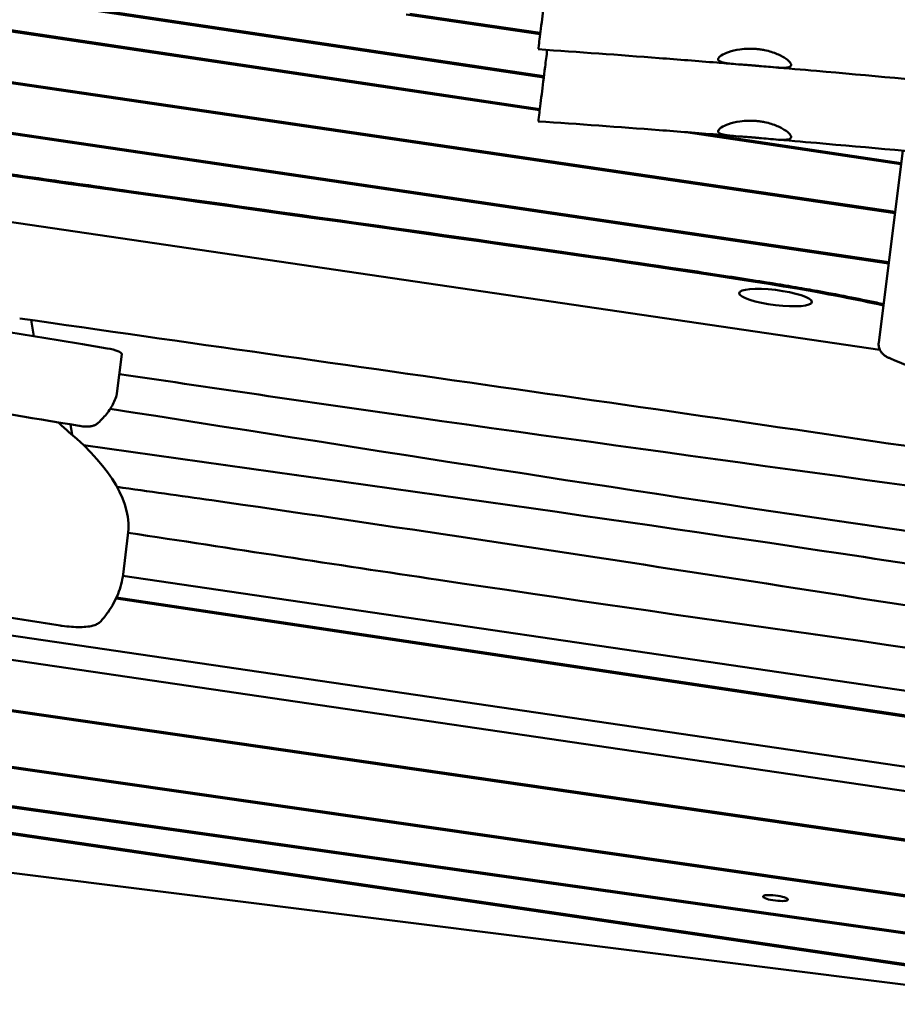
# Model space of a CAD drawing. Units: millimetres. Extents: x 236245 to 285967, y 30314 to 45326.
# Drawn here: x 268368 to 268824, y 35224 to 35736 of the extents above; entities that cross this region are included whole.
import ezdxf

# ---------------------------------------------------------------- set-up
doc = ezdxf.new("R2010")
doc.units = ezdxf.units.MM
doc.layers.add('МАФ', color=7, linetype='Continuous', lineweight=50)

msp = doc.modelspace()

# ---------------------------------------------------------------- linework, layer by layer
at = {"layer": 'МАФ'}
for p, q in [((267245.49, 35794.96), (268814.86, 35564.47)), ((268640.21, 35705.98), (268259.37, 35762.84)), ((268260.1, 35763.36), (268640.28, 35706.6)), ((268201.54, 35754.72), (268638.15, 35689.55)), ((268638.07, 35688.93), (268201.46, 35754.1)), ((268570.62, 35739.09), (268638.42, 35729.13)), ((268638.35, 35728.52), (268568.75, 35738.74)), ((268822.64, 35635.56), (268198.11, 35727.29)), ((268198.18, 35727.91), (268822.72, 35636.18)), ((268819.37, 35609.41), (268192.26, 35701.88)), ((268192.91, 35702.42), (268819.45, 35610.02)), ((268825.81, 35660.91), (268714.06, 35677.59)), ((268723.01, 35676.88), (268825.88, 35661.52)), ((268826.69, 35667.94), (268814.22, 35568.24)), ((268373.93, 35579.97), (268375.26, 35571.53)), ((268420.97, 35562.24), (268418.42, 35541.85)), ((268394.25, 35525.74), (268395.1, 35520.39)), ((268401.85, 35514.9), (268401.98, 35514.08)), ((267740.26, 35507.59), (268969.66, 35327.03)), ((268968.11, 35314.67), (267831.2, 35481.65)), ((268424.17, 35468.15), (268421.62, 35447.77)), ((268965.06, 35290.23), (267832.06, 35454.27)), ((268964.98, 35289.62), (267833.5, 35453.43)), ((268421.53, 35447.1), (268974.51, 35365.88)), ((268972.8, 35352.18), (268417.95, 35435.29)), ((268972.88, 35352.8), (268418.22, 35435.88)), ((267900.74, 35414.38), (268961.52, 35261.95)), ((268961.44, 35261.33), (267902.17, 35413.55)), ((268959.19, 35243.3), (267950.05, 35385.74)), ((268959.11, 35242.68), (267951.47, 35384.91)), ((267976.53, 35370.36), (268957.07, 35226.34)), ((268909.49, 35232.7), (267977.98, 35369.51)), ((268040.79, 35333.03), (268909.49, 35224.44))]:
    msp.add_line(p, q, dxfattribs=at)
for centre, major_axis, start_param, end_param in [((268061.7, 35291.15), (-1549.18, 193.65), -1.773878, -1.504641), ((268411.05, 35563.48), (9.92, -1.24), 0, 1.367715), ((267639.81, 35566.2), (784.36, -98.04), 0, 0.307518), ((268760.6, 35279.67), (-6.45, 0.81), -1.545005, 1.596587)]:
    msp.add_ellipse(centre, major_axis=major_axis, ratio=0.206375, start_param=start_param, end_param=end_param, dxfattribs=at)
at = {"layer": 'МАФ', "extrusion": (0, 0, -1)}
for centre, major_axis, start_param, end_param in [((268760.6, 35591.64), (-18.85, 2.36), -1.596587, 1.545005), ((268760.6, 35591.64), (18.85, -2.36), -1.596587, 1.545005), ((268843.92, 35495.19), (-468.75, 58.59), -0.307518, -0.261359), ((268760.6, 35279.67), (6.45, -0.81), -1.596587, 1.545005)]:
    msp.add_ellipse(centre, major_axis=major_axis, ratio=0.206375, start_param=start_param, end_param=end_param, dxfattribs=at)
at = {"layer": 'МАФ'}
for points, knots in [([(268816.65, 35587.61), (268801.66, 35590.71), (268754.98, 35601.06), (268121.34, 35687.32), (268204.51, 35683.71), (267625.77, 35761.06), (267379.71, 35802.64), (267177.27, 35834.59)], [-1838.113819, -1838.113819, -1838.113819, -1838.113819, -1752.389223, -1490.231093, -1035.779759, -641.513154, 0, 0, 0, 0]), ([(267177.8, 35835.14), (267252.31, 35823.38), (267320.03, 35812.46), (267452.83, 35791.23), (267517.9, 35780.91), (267621.76, 35765.08), (267657.42, 35759.74), (267704.16, 35752.9), (267713.61, 35751.53), (267732.76, 35748.76), (267742.45, 35747.37), (267771.91, 35743.16), (267792.01, 35740.32), (267852.63, 35731.81), (267893.45, 35726.16), (267970.15, 35715.53), (268006.02, 35710.56), (268051.83, 35704.08), (268065.76, 35702.08), (268084.13, 35699.39), (268089.84, 35698.54), (268100.31, 35696.96), (268105.07, 35696.22), (268118.19, 35694.15), (268125.39, 35692.95), (268138.28, 35690.72), (268143.95, 35689.69), (268155.3, 35687.61), (268160.98, 35686.56), (268173.95, 35684.24), (268181.25, 35682.96), (268199.1, 35679.98), (268209.65, 35678.27), (268235.6, 35674.22), (268250.99, 35671.89), (268288.2, 35666.38), (268310.02, 35663.21), (268342.29, 35658.61), (268349, 35657.66), (268362.93, 35655.69), (268370.16, 35654.67), (268392.54, 35651.52), (268408.36, 35649.3), (268457.62, 35642.42), (268492.87, 35637.51), (268563.32, 35627.65), (268598.53, 35622.7), (268664.07, 35613.35), (268694.4, 35608.94), (268732.64, 35603.19), (268744.18, 35601.41), (268756.72, 35599.41), (268759.14, 35599.02), (268763.77, 35598.27), (268765.99, 35597.9), (268772.35, 35596.84), (268776.19, 35596.17), (268786.83, 35594.29), (268792.72, 35593.17), (268803.43, 35591.04), (268808.25, 35590.03), (268814.38, 35588.76), (268815.54, 35588.51), (268816.73, 35588.27)], [-1707.437954, -1707.437954, -1707.437954, -1707.437954, -1493.899551, -1493.899551, -1280.361149, -1280.361149, -1173.591948, -1173.591948, -1146.899647, -1146.899647, -1120.207347, -1120.207347, -1066.822747, -1066.822747, -960.053545, -960.053545, -853.284344, -853.284344, -799.899744, -799.899744, -773.207443, -773.207443, -746.515143, -746.515143, -693.130542, -693.130542, -639.745942, -639.745942, -586.361341, -586.361341, -532.976741, -532.976741, -479.59214, -479.59214, -426.20754, -426.20754, -372.822939, -372.822939, -359.476789, -359.476789, -346.130639, -346.130639, -319.438338, -319.438338, -266.053738, -266.053738, -212.669137, -212.669137, -159.284537, -159.284537, -132.592236, -132.592236, -125.919161, -125.919161, -119.246086, -119.246086, -105.899936, -105.899936, -79.207636, -79.207636, -52.515335, -52.515335, -46.291648, -46.291648, -46.291648, -46.291648]), ([(268648.09, 35806.51), (268647.25, 35799.76), (268646.39, 35792.89), (268644.69, 35779.29), (268643.86, 35772.62), (268642.28, 35760.02), (268641.55, 35754.14), (268640.21, 35743.44), (268639.62, 35738.69), (268639.12, 35734.68)], [0.000009, 0.000009, 0.000009, 0.000009, 2.066751, 2.066751, 4.141149, 4.141149, 6.194031, 6.194031, 8.263581, 8.263581, 8.263581, 8.263581]), ([(268637.36, 35720.64), (268637.36, 35720.64), (268637.5, 35721.75), (268638.07, 35726.32), (268638.52, 35729.94), (268639.12, 35734.68)], [-4.696164, -4.696164, -4.696164, -4.696164, -2.449891, -2.449891, -0.000001, -0.000001, -0.000001, -0.000001]), ([(268740.04, 35712.93), (268736.71, 35713.2), (268733.39, 35713.47), (268720.1, 35714.54), (268710.13, 35715.32), (268679.23, 35717.69), (268658.3, 35719.2), (268637.36, 35720.64)], [0, 0, 0, 0, 10.000002, 10.000002, 40.000056, 40.000056, 102.96601, 102.96601, 102.96601, 102.96601]), ([(268642, 35720.32), (268641.62, 35717.28), (268641.25, 35714.36), (268640.23, 35706.14), (268639.62, 35701.32), (268639.12, 35697.26)], [1.017508, 1.017508, 1.017508, 1.017508, 2.082302, 2.082302, 4.181215, 4.181215, 4.181215, 4.181215]), ([(268749.53, 35712.2), (268748.86, 35712.26), (268748.2, 35712.31), (268746.74, 35712.42), (268745.95, 35712.48), (268743.87, 35712.64), (268742.61, 35712.73), (268739.16, 35713), (268737.15, 35713.17), (268734, 35713.61), (268732.81, 35713.87), (268731.14, 35714.59), (268730.73, 35715.05), (268730.89, 35716.15), (268731.44, 35716.77), (268733.33, 35718.02), (268734.63, 35718.64), (268737.9, 35719.76), (268739.89, 35720.26), (268743.56, 35720.78), (268745.12, 35720.91), (268747.42, 35720.96), (268748.13, 35720.95), (268749.43, 35720.9), (268750.02, 35720.87), (268750.61, 35720.82)], [0.000001, 0.000001, 0.000001, 0.000001, 0.201729, 0.201729, 0.441644, 0.441644, 0.84695, 0.84695, 1.599775, 1.599775, 2.283911, 2.283911, 3.017471, 3.017471, 3.738361, 3.738361, 4.423445, 4.423445, 5.149029, 5.149029, 5.636889, 5.636889, 5.851021, 5.851021, 6.028403, 6.028403, 6.028403, 6.028403]), ([(268750.61, 35720.82), (268751.29, 35720.76), (268751.96, 35720.69), (268753.4, 35720.49), (268754.18, 35720.35), (268756.15, 35719.95), (268757.32, 35719.65), (268760.61, 35718.63), (268762.54, 35717.79), (268765.58, 35716.11), (268766.73, 35715.28), (268768.37, 35713.69), (268768.78, 35712.96), (268768.64, 35711.85), (268768.12, 35711.47), (268766.3, 35711.07), (268765.09, 35711.02), (268762, 35711.11), (268760.11, 35711.26), (268756.55, 35711.58), (268755.01, 35711.72), (268752.72, 35711.93), (268752.02, 35711.99), (268750.72, 35712.1), (268750.13, 35712.15), (268749.53, 35712.2)], [0.000001, 0.000001, 0.000001, 0.000001, 0.202751, 0.202751, 0.441059, 0.441059, 0.820836, 0.820836, 1.566538, 1.566538, 2.251416, 2.251416, 3.001395, 3.001395, 3.735039, 3.735039, 4.407169, 4.407169, 5.117854, 5.117854, 5.607099, 5.607099, 5.821232, 5.821232, 5.999848, 5.999848, 5.999848, 5.999848]), ([(269895.73, 35561.21), (269892.43, 35561.67), (269889.13, 35562.12), (269875.92, 35563.93), (269866.02, 35565.29), (269826.4, 35570.75), (269796.69, 35574.88), (269732.57, 35583.92), (269698.17, 35588.84), (269631.75, 35598.51), (269599.73, 35603.26), (269536.03, 35612.81), (269504.33, 35617.61), (269433.94, 35628.25), (269395.25, 35634.08), (269313, 35646.26), (269269.43, 35652.58), (269189.15, 35663.77), (269152.44, 35668.72), (269086.59, 35677.13), (269057.46, 35680.7), (269000.81, 35687.36), (268973.28, 35690.46), (268918.26, 35696.38), (268890.78, 35699.2), (268836.15, 35704.53), (268809.01, 35707.04), (268774.34, 35710.06), (268766.82, 35710.7), (268759.3, 35711.33)], [0, 0, 0, 0, 10.000001, 10.000001, 40.000015, 40.000015, 130.000486, 130.000486, 234.280216, 234.280216, 331.370598, 331.370598, 427.536573, 427.536573, 544.932195, 544.932195, 676.993582, 676.993582, 788.125039, 788.125039, 876.151109, 876.151109, 959.257253, 959.257253, 1042.155367, 1042.155367, 1123.912743, 1123.912743, 1146.561438, 1146.561438, 1146.561438, 1146.561438]), ([(268639.12, 35697.26), (268638.54, 35692.63), (268638.09, 35689.06), (268637.51, 35684.38), (268637.36, 35683.21), (268637.36, 35683.21)], [0.000001, 0.000001, 0.000001, 0.000001, 2.393492, 2.393492, 4.695417, 4.695417, 4.695417, 4.695417]), ([(268740.04, 35675.51), (268736.71, 35675.78), (268733.39, 35676.05), (268720.1, 35677.12), (268710.13, 35677.9), (268679.23, 35680.26), (268658.3, 35681.78), (268637.36, 35683.21)], [0, 0, 0, 0, 10.000002, 10.000002, 40.000056, 40.000056, 102.96601, 102.96601, 102.96601, 102.96601]), ([(268749.53, 35674.78), (268748.86, 35674.83), (268748.2, 35674.89), (268746.74, 35675), (268745.95, 35675.06), (268743.87, 35675.22), (268742.61, 35675.31), (268739.16, 35675.57), (268737.15, 35675.74), (268734, 35676.19), (268732.81, 35676.45), (268731.14, 35677.16), (268730.73, 35677.63), (268730.89, 35678.73), (268731.44, 35679.35), (268733.33, 35680.6), (268734.63, 35681.21), (268737.9, 35682.34), (268739.89, 35682.83), (268743.56, 35683.36), (268745.12, 35683.49), (268747.42, 35683.53), (268748.13, 35683.53), (268749.43, 35683.48), (268750.02, 35683.44), (268750.61, 35683.39)], [0.000001, 0.000001, 0.000001, 0.000001, 0.201729, 0.201729, 0.441644, 0.441644, 0.84695, 0.84695, 1.599775, 1.599775, 2.283911, 2.283911, 3.017471, 3.017471, 3.738361, 3.738361, 4.423445, 4.423445, 5.149029, 5.149029, 5.636889, 5.636889, 5.851021, 5.851021, 6.028403, 6.028403, 6.028403, 6.028403]), ([(268750.61, 35683.39), (268751.29, 35683.34), (268751.96, 35683.26), (268753.4, 35683.06), (268754.18, 35682.93), (268756.15, 35682.53), (268757.32, 35682.23), (268760.61, 35681.2), (268762.54, 35680.37), (268765.58, 35678.68), (268766.73, 35677.86), (268768.37, 35676.27), (268768.78, 35675.54), (268768.64, 35674.43), (268768.12, 35674.05), (268766.3, 35673.64), (268765.09, 35673.59), (268762, 35673.68), (268760.11, 35673.83), (268756.55, 35674.15), (268755.01, 35674.3), (268752.72, 35674.5), (268752.02, 35674.57), (268750.72, 35674.68), (268750.13, 35674.73), (268749.53, 35674.78)], [0.000001, 0.000001, 0.000001, 0.000001, 0.202751, 0.202751, 0.441059, 0.441059, 0.820836, 0.820836, 1.566538, 1.566538, 2.251416, 2.251416, 3.001395, 3.001395, 3.735039, 3.735039, 4.407169, 4.407169, 5.117854, 5.117854, 5.607099, 5.607099, 5.821232, 5.821232, 5.999848, 5.999848, 5.999848, 5.999848]), ([(269895.73, 35523.79), (269892.43, 35524.24), (269889.13, 35524.69), (269875.92, 35526.5), (269866.02, 35527.87), (269826.4, 35533.33), (269796.69, 35537.46), (269732.57, 35546.49), (269698.17, 35551.41), (269631.75, 35561.08), (269599.73, 35565.83), (269536.03, 35575.39), (269504.33, 35580.19), (269433.94, 35590.82), (269395.25, 35596.65), (269313, 35608.83), (269269.43, 35615.15), (269189.15, 35626.35), (269152.44, 35631.29), (269086.59, 35639.71), (269057.46, 35643.28), (269000.81, 35649.93), (268973.28, 35653.04), (268918.26, 35658.96), (268890.78, 35661.78), (268836.15, 35667.1), (268809.01, 35669.61), (268774.34, 35672.63), (268766.82, 35673.28), (268759.3, 35673.91)], [0, 0, 0, 0, 10.000001, 10.000001, 40.000015, 40.000015, 130.000486, 130.000486, 234.280216, 234.280216, 331.370598, 331.370598, 427.536573, 427.536573, 544.932195, 544.932195, 676.993582, 676.993582, 788.125039, 788.125039, 876.151109, 876.151109, 959.257253, 959.257253, 1042.155367, 1042.155367, 1123.912743, 1123.912743, 1146.561438, 1146.561438, 1146.561438, 1146.561438]), ([(268001.48, 35580.6), (268028.16, 35577.62), (268054.86, 35574.49), (268108.24, 35567.93), (268134.92, 35564.5), (268188.18, 35557.35), (268214.76, 35553.63), (268267.73, 35545.91), (268294.13, 35541.91), (268346.67, 35533.64), (268372.81, 35529.37), (268398.78, 35524.97)], [4.6737637, 4.6737637, 4.6737637, 4.6737637, 4.7280562, 4.7280562, 4.7823487, 4.7823487, 4.8366413, 4.8366413, 4.8909338, 4.8909338, 4.9452263, 4.9452263, 4.9452263, 4.9452263]), ([(268367.9, 35580.84), (268539.85, 35556.1), (268712.13, 35532.27), (268883.52, 35506.23), (268919.05, 35500.83), (268954.54, 35495.34), (268990, 35489.8)], [0, 0, 0, 0, 523.591688, 523.591688, 523.591688, 632.118384, 632.118384, 632.118384, 632.118384]), ([(268814.22, 35568.24), (268814.13, 35567.48), (268814.18, 35566.71), (268814.48, 35565.27), (268814.76, 35564.63), (268815.43, 35563.42), (268815.85, 35562.92), (268816.73, 35562.03), (268817.19, 35561.67), (268818.09, 35561.05), (268818.52, 35560.8), (268819.39, 35560.35), (268819.83, 35560.14), (268820.28, 35559.96)], [3.1158015, 3.1158015, 3.1158015, 3.1158015, 3.1876511, 3.1876511, 3.2669704, 3.2669704, 3.3700057, 3.3700057, 3.495625, 3.495625, 3.6212442, 3.6212442, 3.7438979, 3.7438979, 3.7438979, 3.7438979]), ([(268820.28, 35559.96), (268826.31, 35557.39), (268832.88, 35554.86), (268846.97, 35549.87), (268854.5, 35547.41), (268870.41, 35542.62), (268878.79, 35540.27), (268896.28, 35535.74), (268905.39, 35533.55), (268916.79, 35531), (268918.8, 35530.55), (268920.82, 35530.11)], [3.7438979, 3.7438979, 3.7438979, 3.7438979, 3.8706397, 3.8706397, 3.9973814, 3.9973814, 4.1241231, 4.1241231, 4.2508649, 4.2508649, 4.2777901, 4.2777901, 4.2777901, 4.2777901]), ([(268419.68, 35551.91), (268471.19, 35544.24), (268660.19, 35516.55), (268850.2, 35491.46), (268987.73, 35471.58)], [-1443.886207, -1443.886207, -1443.886207, -1443.886207, -1286.651947, -867.524, -867.524, -867.524, -867.524]), ([(268418.2, 35540.82), (268417.88, 35539.76), (268417.49, 35538.71), (268416.57, 35536.67), (268416.04, 35535.66), (268414.87, 35533.71), (268414.22, 35532.76), (268412.81, 35530.9), (268412.05, 35529.99), (268410.42, 35528.23), (268409.55, 35527.37), (268408.63, 35526.53)], [0.0612142, 0.0612142, 0.0612142, 0.0612142, 0.0890001, 0.0890001, 0.1167859, 0.1167859, 0.1445718, 0.1445718, 0.1723577, 0.1723577, 0.2001435, 0.2001435, 0.2001435, 0.2001435]), ([(268418.42, 35541.85), (268418.41, 35541.78), (268418.4, 35541.71), (268418.38, 35541.57), (268418.37, 35541.5), (268418.34, 35541.36), (268418.32, 35541.29), (268418.29, 35541.16), (268418.28, 35541.09), (268418.24, 35540.95), (268418.22, 35540.89), (268418.2, 35540.82)], [0.02579113, 0.02579113, 0.02579113, 0.02579113, 0.03287574, 0.03287574, 0.03996035, 0.03996035, 0.04704497, 0.04704497, 0.05412958, 0.05412958, 0.06121419, 0.06121419, 0.06121419, 0.06121419]), ([(268414.94, 35533.86), (268541.1, 35514.06), (268730.42, 35483.91), (268921.11, 35457.25), (268984.82, 35448.32)], [-1440.546166, -1440.546166, -1440.546166, -1440.546166, -1054.339793, -860.530208, -860.530208, -860.530208, -860.530208]), ([(268408.63, 35526.53), (268408.14, 35526.08), (268407.7, 35525.8), (268406.74, 35525.29), (268406.28, 35525.14), (268405.16, 35524.81), (268404.6, 35524.74), (268403.49, 35524.64), (268402.95, 35524.63), (268401.86, 35524.64), (268401.31, 35524.67), (268400.19, 35524.77), (268399.64, 35524.84), (268398.98, 35524.94), (268398.88, 35524.96), (268398.78, 35524.97)], [0.200144, 0.200144, 0.200144, 0.200144, 0.308952, 0.308952, 0.474701, 0.474701, 0.782251, 0.782251, 1.102949, 1.102949, 1.423647, 1.423647, 1.744345, 1.744345, 1.803634, 1.803634, 1.803634, 1.803634]), ([(268401.01, 35515.02), (268532.32, 35496.54), (268726.72, 35469.58), (268919.89, 35439.41), (268982.47, 35429.56)], [-1443.640481, -1443.640481, -1443.640481, -1443.640481, -1044.056959, -852.454272, -852.454272, -852.454272, -852.454272]), ([(268418.48, 35493.28), (268434.9, 35490.98), (268622.66, 35464.37), (268809.26, 35434.63), (268979.79, 35408.09)], [-1449.847379, -1449.847379, -1449.847379, -1449.847379, -1399.884749, -878.151605, -878.151605, -878.151605, -878.151605]), ([(268424.31, 35469.48), (268478.01, 35461.2), (268661.91, 35433.12), (268846.65, 35407.24), (268977.38, 35388.84)], [-1435.522696, -1435.522696, -1435.522696, -1435.522696, -1271.358384, -873.709721, -873.709721, -873.709721, -873.709721]), ([(268421.62, 35447.77), (268421.41, 35446.05), (268421.08, 35444.35), (268420.21, 35441), (268419.66, 35439.34), (268418.35, 35436.08), (268417.59, 35434.47), (268415.86, 35431.32), (268414.9, 35429.77), (268412.78, 35426.74), (268411.62, 35425.25), (268410.37, 35423.79)], [0.0257911, 0.0257911, 0.0257911, 0.0257911, 0.0529078, 0.0529078, 0.0800245, 0.0800245, 0.1071412, 0.1071412, 0.1342579, 0.1342579, 0.1613746, 0.1613746, 0.1613746, 0.1613746]), ([(268389.02, 35421.25), (268386.06, 35421.7), (268383.11, 35422.15), (268377.22, 35423.07), (268374.27, 35423.52), (268368.38, 35424.44), (268365.44, 35424.91), (268359.56, 35425.84), (268356.62, 35426.3), (268350.75, 35427.24), (268347.82, 35427.71), (268344.89, 35428.19)], [1.72778173, 1.72778173, 1.72778173, 1.72778173, 1.73595983, 1.73595983, 1.74413792, 1.74413792, 1.75231602, 1.75231602, 1.76049411, 1.76049411, 1.76867221, 1.76867221, 1.76867221, 1.76867221]), ([(268410.37, 35423.79), (268409.86, 35423.19), (268409.35, 35422.78), (268408.17, 35421.99), (268407.53, 35421.71), (268405.67, 35421.02), (268404.52, 35420.82), (268402.02, 35420.52), (268400.68, 35420.45), (268397.84, 35420.44), (268396.33, 35420.49), (268393.22, 35420.71), (268391.63, 35420.88), (268389.71, 35421.15), (268389.36, 35421.2), (268389.02, 35421.25)], [0.161375, 0.161375, 0.161375, 0.161375, 0.258548, 0.258548, 0.405472, 0.405472, 0.718753, 0.718753, 1.032034, 1.032034, 1.345316, 1.345316, 1.658597, 1.658597, 1.727782, 1.727782, 1.727782, 1.727782])]:
    msp.add_open_spline(points, degree=3, knots=knots, dxfattribs=at)

doc.saveas('drawing.dxf')
